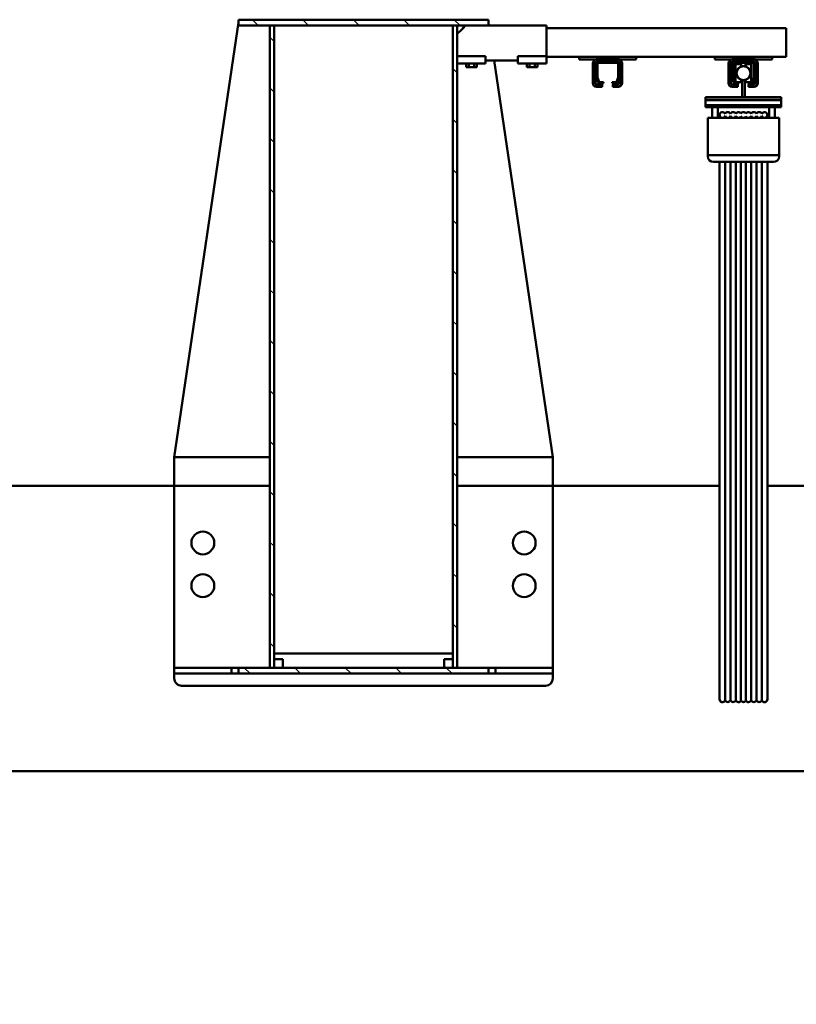
# Model space of a CAD drawing. Units: millimetres. Extents: x 0 to 29700, y -495 to 21000.
# Drawn here: x 24689 to 25776, y 15069 to 16448 of the extents above; entities that cross this region are included whole.
import ezdxf

# ---------------------------------------------------------------- set-up
doc = ezdxf.new("R2010")
doc.units = ezdxf.units.MM
doc.header["$MEASUREMENT"] = 0
for name, color, linetype, lineweight in [('(1) Shape lines', 7, 'Continuous', 35), ('(6) Dimensions', 7, 'Continuous', 35), ('(8) Hatches', 7, 'Continuous', 35)]:
    doc.layers.add(name, color=color, linetype=linetype, lineweight=lineweight)
doc.styles.add('Arial', font='ARIAL.TTF')
doc.dimstyles.new('Vertex Style', dxfattribs={"dimscale": 50, "dimtxt": 0.18, "dimasz": 3.6, "dimexe": 1.8, "dimexo": 0.0625, "dimgap": 1.7, "dimtad": 1, "dimdec": 1, "dimdsep": 46, "dimtxsty": 'Arial', "dimblk1": 'CLOSED', "dimblk2": 'CLOSED', "dimsah": 1, "dimcen": 0.09, "dimdle": 1.8, "dimclrd": 9, "dimclre": 9, "dimadec": 1, "dimazin": 2, "dimtfac": 0.65, "dimtdec": 4, "dimtmove": 0, "dimatfit": 3, "dimfxl": 0, "dimtolj": 1, "dimtzin": 0, "dimlwd": 25, "dimlwe": 25, "dimarcsym": 0})

# ---------------------------------------------------------------- blocks, each defined once
blk = doc.blocks.new('_Closed')
at = {"color": 0, "linetype": 'ByBlock', "lineweight": -2}
for p, q in [((-1, 0.166667), (0, 0)), ((-1, 0.166667), (-1, -0.166667)), ((0, 0), (-1, -0.166667)), ((0, 0), (-1, 0))]:
    blk.add_line(p, q, dxfattribs=at)
blk = doc.blocks.new('*D68')
at = {"layer": '(6) Dimensions', "color": 9, "lineweight": 25}
for p, q in [((24045.1, 15562.4), (24045.1, 13623.9)), ((26289.1, 15379.9), (26289.1, 13623.9)), ((26109.1, 13713.9), (24225.1, 13713.9))]:
    blk.add_line(p, q, dxfattribs=at)
at = {"layer": 'Defpoints', "color": 0}
for p in [(24045.1, 15712.4), (26289.1, 15529.9), (24045.1, 13713.9)]:
    blk.add_point(p, dxfattribs=at)
at = {"layer": '(6) Dimensions', "color": 9, "lineweight": 25, "xscale": 180, "yscale": 180, "zscale": 180, "rotation": 180}
blk.add_blockref('_Closed', (24045.1, 13713.9), dxfattribs=at)
at = {"layer": '(6) Dimensions', "color": 9, "lineweight": 25, "xscale": 180, "yscale": 180, "zscale": 180}
blk.add_blockref('_Closed', (26289.1, 13713.9), dxfattribs=at)
at = {"layer": '(6) Dimensions', "color": 0, "lineweight": 35, "insert": (25167.1, 13878.3), "char_height": 175, "attachment_point": 5, "style": 'Arial'}
blk.add_mtext('\\A1;2244', dxfattribs=at)
blk = doc.blocks.new('HATCH_18_d8bc6270-5bd2-4b39-9aeb-aa6436050f65')
at = {"layer": '(8) Hatches', "color": 0, "lineweight": 9}
for p, q in [((-12646.9, 1353.8), (-12648.1, 1352.6)), ((-12673.6, 1327.1), (-12674.7, 1326))]:
    blk.add_line(p, q, dxfattribs=at)
blk = doc.blocks.new('HATCH_20_d93ecc3b-7308-4765-a7c9-ddf5bab41e48')
at = {"layer": '(8) Hatches', "color": 0, "lineweight": 9}
for p, q in [((-12659.5375, 1129.01), (-12665.5375, 1123.01)), ((-12588.827, 1129.01), (-12594.827, 1123.01)), ((-12518.1165, 1129.01), (-12524.1165, 1123.01)), ((-12447.406, 1129.01), (-12453.406, 1123.01)), ((-12376.6955, 1129.01), (-12382.6955, 1123.01)), ((-12305.985, 1129.01), (-12311.985, 1123.01)), ((-12235.2745, 1129.01), (-12241.2745, 1123.01)), ((-12164.564, 1129.01), (-12170.564, 1123.01)), ((-12093.8535, 1129.01), (-12099.8535, 1123.01)), ((-12023.143, 1129.01), (-12029.143, 1123.01)), ((-11952.4325, 1129.01), (-11958.4325, 1123.01)), ((-11881.722, 1129.01), (-11887.722, 1123.01))]:
    blk.add_line(p, q, dxfattribs=at)
blk = doc.blocks.new('HATCH_21_9021a70f-8ff0-4abc-a0b3-366c7197f904')
at = {"layer": '(8) Hatches', "color": 0, "lineweight": 9}
for p, q in [((-11818.1, 1121.9215), (-11826.1, 1113.9215)), ((-11818.1, 1051.211), (-11826.1, 1043.211)), ((-11818.1, 980.5005), (-11826.1, 972.5005)), ((-11818.1, 909.79), (-11826.1, 901.79)), ((-11818.1, 839.0795), (-11826.1, 831.0795))]:
    blk.add_line(p, q, dxfattribs=at)
blk = doc.blocks.new('HATCH_22_ad3f2add-a846-4745-b057-8ba1592ca9a5')
at = {"layer": '(8) Hatches', "color": 0, "lineweight": 9}
for p, q in [((-12726.1, 1133.158), (-12734.1, 1125.158)), ((-12726.1, 1062.4475), (-12734.1, 1054.4475)), ((-12726.1, 991.737), (-12734.1, 983.737)), ((-12726.1, 921.0265), (-12734.1, 913.0265)), ((-12726.1, 850.316), (-12734.1, 842.316))]:
    blk.add_line(p, q, dxfattribs=at)
blk = doc.blocks.new('HATCH_23_eed3f32d-6068-4cf1-a333-7047a8ac989f')
at = {"layer": '(8) Hatches', "color": 0, "lineweight": 9}
blk.add_line((-11826.1, 1113.9215), (-11829.0115, 1111.01), dxfattribs=at)
blk = doc.blocks.new('HATCH_25_2d8a4a9b-7ef2-4f52-bad4-a4c58b8d6c9a')
at = {"layer": '(8) Hatches', "color": 0, "lineweight": 9}
for p, q in [((-12703.426, 872.99), (-12709.426, 866.99)), ((-12632.7155, 872.99), (-12638.7155, 866.99)), ((-12562.005, 872.99), (-12568.005, 866.99)), ((-12491.2945, 872.99), (-12497.2945, 866.99)), ((-12420.584, 872.99), (-12426.584, 866.99)), ((-12349.8735, 872.99), (-12355.8735, 866.99)), ((-12279.163, 872.99), (-12285.163, 866.99)), ((-12208.4525, 872.99), (-12214.4525, 866.99)), ((-12137.742, 872.99), (-12143.742, 866.99)), ((-12067.0315, 872.99), (-12073.0315, 866.99)), ((-11996.321, 872.99), (-12002.321, 866.99)), ((-11925.6105, 872.99), (-11931.6105, 866.99)), ((-11854.9, 872.99), (-11860.9, 866.99))]:
    blk.add_line(p, q, dxfattribs=at)
blk = doc.blocks.new('HATCH_27_4ca69272-d11b-4548-ae34-6eb8436523c7')
at = {"layer": '(8) Hatches', "color": 0, "lineweight": 9}
for p, q in [((-12666.8005, 1546.01), (-12668.3005, 1544.51)), ((-12673.6, 1539.2105), (-12675.1, 1537.7105))]:
    blk.add_line(p, q, dxfattribs=at)
blk = doc.blocks.new('Crane_single_14_1d437ae4-e95e-406e-a8e0-e66c4d760c4b')
at = {"layer": '(1) Shape lines', "color": 7, "linetype": 'Continuous', "lineweight": 50, "ltscale": 150}
for p, q in [((-12081.1, 1915), (-12081.1, 1563.5)), ((-11681.1, 1637), (-11681.1, -303.5)), ((-12717.1, 1590), (-12722.1, 1590)), ((-12722.1, 1254), (-12722.1, 1590)), ((-12692.8, 1590), (-12717.1, 1590)), ((-12690.3, 1590), (-12692.8, 1590)), ((-12684.6, 1590), (-12690.3, 1590)), ((-12682.1, 1590), (-12684.6, 1590)), ((-12682.1, 1570), (-12682.1, 1590)), ((-12621.6, 1583), (-12625.6, 1583)), ((-12625.6, 1532), (-12625.6, 1583)), ((-12621.6, 1477), (-12621.6, 1583)), ((-12621.6, 1574), (-12621.5, 1574)), ((-12621.6, 1574), (-12621.5, 1574)), ((-12621.6, 1574), (-12621.5, 1574)), ((-12621.6, 1574), (-12621.5, 1574)), ((-12621.6, 1574), (-12621.5, 1574)), ((-12621.6, 1574), (-12621.5, 1574)), ((-12621.6, 1574), (-12621.5, 1574)), ((-12621.6, 1574), (-12621.5, 1574)), ((-12621.6, 1574), (-12621.5, 1574)), ((-12621.6, 1574), (-12621.5, 1574)), ((-12614.5, 1583), (-12621.5, 1583)), ((-12621.5, 1477), (-12621.5, 1583)), ((-12611.6, 1583), (-12614.5, 1583)), ((-12614.5, 1477), (-12614.5, 1583)), ((-12611.5, 1583), (-12611.6, 1583)), ((-12611.6, 1583), (-12611.6, 1477)), ((-12611.6, 1574), (-12596.6, 1574)), ((-12611.5, 1574), (-12611.5, 1583)), ((-12544.4, 1580), (-12596.6, 1580)), ((-12596.6, 1574), (-12596.6, 1580)), ((-12544.4, 1480), (-12544.4, 1580)), ((-12542.5, 1580), (-12544.4, 1580)), ((-12678.1, 1570), (-12682.1, 1570)), ((-12682.1, 1570), (-12682.1, 1490)), ((-12678.1, 1570), (-12678.1, 1545)), ((-12621.5, 1566), (-12621.6, 1566)), ((-12621.5, 1566), (-12621.6, 1566)), ((-12621.5, 1566), (-12621.6, 1566)), ((-12621.5, 1566), (-12621.6, 1566)), ((-12621.5, 1566), (-12621.6, 1566)), ((-12621.5, 1566), (-12621.6, 1566)), ((-12621.5, 1566), (-12621.6, 1566)), ((-12621.5, 1566), (-12621.6, 1566)), ((-12621.5, 1566), (-12621.6, 1566)), ((-12621.5, 1566), (-12621.6, 1566)), ((-12596.6, 1566), (-12611.6, 1566)), ((-12611.5, 1494), (-12611.5, 1566)), ((-12600.6, 1563.5), (-12597.2, 1563.5)), ((-12600.6, 1563.5), (-12597.2, 1563.5)), ((-12600.6, 1563.5), (-12597.2, 1563.5)), ((-12600.6, 1563.5), (-12597.2, 1563.5)), ((-12600.6, 1563.5), (-12597.2, 1563.5)), ((-12600.6, 1563.5), (-12597.2, 1563.5)), ((-12600.6, 1563.5), (-12597.2, 1563.5)), ((-12600.6, 1563.5), (-12597.2, 1563.5)), ((-12600.6, 1563.5), (-12597.2, 1563.5)), ((-12600.6, 1563.5), (-12597.2, 1563.5)), ((-12596.6, 1494), (-12596.6, 1566)), ((-12534.8, 1488), (-12534.8, 1572)), ((-12534.8, 1563.5), (-12528.9, 1563.5)), ((-12534.8, 1563.5), (-12528.9, 1563.5)), ((-12534.8, 1563.5), (-12528.9, 1563.5)), ((-12534.8, 1563.5), (-12528.9, 1563.5)), ((-12534.8, 1563.5), (-12528.9, 1563.5)), ((-12534.8, 1563.5), (-12528.9, 1563.5)), ((-12534.8, 1563.5), (-12528.9, 1563.5)), ((-12534.8, 1563.5), (-12528.9, 1563.5)), ((-12534.8, 1563.5), (-12528.9, 1563.5)), ((-12534.8, 1563.5), (-12528.9, 1563.5)), ((-12528.9, 1563.5), (-11853.8, 1563.5)), ((-12528.9, 1563.5), (-11853.8, 1563.5)), ((-12528.9, 1563.5), (-11853.8, 1563.5)), ((-12528.9, 1563.5), (-11853.8, 1563.5)), ((-12528.9, 1563.5), (-11853.8, 1563.5)), ((-12528.9, 1563.5), (-11853.8, 1563.5)), ((-12528.9, 1563.5), (-11853.8, 1563.5)), ((-12528.9, 1563.5), (-11853.8, 1563.5)), ((-12528.9, 1563.5), (-11853.8, 1563.5)), ((-12528.9, 1563.5), (-11853.8, 1563.5)), ((-12528.9, 1563.5), (-11853.8, 1563.5)), ((-12528.9, 1563.5), (-11853.8, 1563.5)), ((-12528.9, 1563.5), (-11853.8, 1563.5)), ((-12528.9, 1563.5), (-11853.8, 1563.5)), ((-12528.9, 1563.5), (-11853.8, 1563.5)), ((-12528.9, 1563.5), (-11853.8, 1563.5)), ((-12528.9, 1563.5), (-11853.8, 1563.5)), ((-12528.9, 1563.5), (-11853.8, 1563.5)), ((-11853.8, 1563.5), (-11782.1, 1563.5)), ((-11853.8, 1563.5), (-11782.1, 1563.5)), ((-11853.8, 1563.5), (-11782.1, 1563.5)), ((-11853.8, 1563.5), (-11782.1, 1563.5)), ((-11853.8, 1563.5), (-11782.1, 1563.5)), ((-11853.8, 1563.5), (-11782.1, 1563.5)), ((-11853.8, 1563.5), (-11782.1, 1563.5)), ((-11853.8, 1563.5), (-11782.1, 1563.5)), ((-11853.8, 1563.5), (-11782.1, 1563.5)), ((-12678.1, 1545), (-12680.6, 1545)), ((-12680.6, 1515), (-12680.6, 1545)), ((-12678.1, 1544), (-12678.1, 1545)), ((-12673.1, 1550), (-12645.1, 1550)), ((-12673.1, 1549), (-12645.1, 1549)), ((-12673.1, 1546), (-12672.1, 1546)), ((-12653.4, 1546), (-12672.1, 1546)), ((-12653.4, 1546), (-12645.1, 1546)), ((-12647.1, 1543.9), (-12652.3, 1545.8)), ((-12640.1, 1545), (-12640.1, 1544)), ((-12599.2, 1555.8), (-12596.9, 1555.8)), ((-12599.2, 1548.3), (-12596.9, 1548.3)), ((-12534.8, 1555.8), (-12529, 1555.8)), ((-12534.8, 1548.3), (-12529, 1548.3)), ((-12529, 1555.8), (-11853.9, 1555.8)), ((-12529, 1548.3), (-11853.9, 1548.3)), ((-11853.9, 1555.8), (-11780.7, 1555.8)), ((-11853.9, 1548.3), (-11780.7, 1548.3)), ((-12678.1, 1544), (-12678.1, 1514)), ((-12675.1, 1544), (-12675.1, 1543)), ((-12675.1, 1543), (-12675.1, 1517)), ((-12673.6, 1516), (-12673.6, 1544)), ((-12673.1, 1544.5), (-12653.3, 1544.5)), ((-12646.6, 1541), (-12671.6, 1541)), ((-12671.6, 1533), (-12671.6, 1541)), ((-12671.6, 1533), (-12668.6, 1533)), ((-12669.1, 1528), (-12669.1, 1532)), ((-12668.8, 1532), (-12669.1, 1532)), ((-12653.2, 1544.5), (-12646.9, 1542.2)), ((-12649.6, 1533), (-12646.6, 1533)), ((-12645.9, 1532), (-12649.4, 1532)), ((-12646.6, 1541.7), (-12646.6, 1536)), ((-12646.6, 1536), (-12645.1, 1536)), ((-12646.6, 1536), (-12646.6, 1533)), ((-12644.7, 1532), (-12645.9, 1532)), ((-12645.1, 1536), (-12645.1, 1541.1)), ((-12627.9, 1532), (-12644.7, 1532)), ((-12643.1, 1544), (-12643.1, 1537)), ((-12643.1, 1537), (-12640.1, 1537)), ((-12640.1, 1544), (-12640.1, 1537)), ((-12625.6, 1532), (-12627.9, 1532)), ((-12625.6, 1528), (-12625.6, 1532)), ((-12599.2, 1540.8), (-12596.9, 1540.8)), ((-12598.7, 1533.5), (-12596.8, 1533.5)), ((-12534.8, 1540.8), (-12529, 1540.8)), ((-12534.8, 1533.5), (-12529.1, 1533.5)), ((-12529.1, 1533.5), (-11853.9, 1533.5)), ((-12529, 1540.8), (-11853.9, 1540.8)), ((-11853.9, 1540.8), (-11780.7, 1540.8)), ((-11853.9, 1533.5), (-11780.2, 1533.5)), ((-12671.6, 1527), (-12668.6, 1527)), ((-12671.6, 1519), (-12671.6, 1527)), ((-12671.6, 1519), (-12646.6, 1519)), ((-12668.8, 1528), (-12669.1, 1528)), ((-12646.9, 1517.8), (-12653.2, 1515.5)), ((-12649.6, 1527), (-12646.6, 1527)), ((-12645.9, 1528), (-12649.4, 1528)), ((-12646.6, 1527), (-12646.6, 1524)), ((-12646.6, 1524), (-12646.6, 1518.3)), ((-12645.1, 1524), (-12646.6, 1524)), ((-12644.7, 1528), (-12645.9, 1528)), ((-12645.1, 1518.9), (-12645.1, 1524)), ((-12627.9, 1528), (-12644.7, 1528)), ((-12643.1, 1522), (-12640.1, 1522)), ((-12643.1, 1521), (-12643.1, 1522)), ((-12643.1, 1521), (-12643.1, 1514)), ((-12643.1, 1521), (-12640.1, 1521)), ((-12640.1, 1522), (-12640.1, 1521)), ((-12640.1, 1521), (-12640.1, 1514)), ((-12625.6, 1528), (-12627.9, 1528)), ((-12625.6, 1477), (-12625.6, 1528)), ((-12599.2, 1519.3), (-12596.9, 1519.3)), ((-12598.7, 1526.5), (-12596.8, 1526.5)), ((-12534.8, 1526.5), (-12529.1, 1526.5)), ((-12534.8, 1519.3), (-12529, 1519.3)), ((-12529.1, 1526.5), (-11853.9, 1526.5)), ((-12529, 1519.3), (-11853.9, 1519.3)), ((-11853.9, 1526.5), (-11780.2, 1526.5)), ((-11853.9, 1519.3), (-11780.7, 1519.3)), ((-12680.6, 1515), (-12678.1, 1515)), ((-12678.1, 1514), (-12678.1, 1490)), ((-12675.1, 1517), (-12675.1, 1514)), ((-12653.3, 1515.5), (-12673.1, 1515.5)), ((-12673.1, 1513), (-12645.1, 1513)), ((-12645.1, 1512), (-12673.1, 1512)), ((-12645.1, 1509), (-12673.1, 1509)), ((-12672.1, 1514), (-12653.4, 1514)), ((-12652.3, 1514.2), (-12647.1, 1516.1)), ((-12599.2, 1511.8), (-12596.9, 1511.8)), ((-12599.2, 1504.3), (-12596.9, 1504.3)), ((-12534.8, 1511.8), (-12529, 1511.8)), ((-12534.8, 1504.3), (-12529, 1504.3)), ((-12529, 1511.8), (-11853.9, 1511.8)), ((-12529, 1504.3), (-11853.9, 1504.3)), ((-11853.9, 1511.8), (-11780.7, 1511.8)), ((-11853.9, 1504.3), (-11780.7, 1504.3)), ((-12678.1, 1490), (-12682.1, 1490)), ((-12682.1, 1380), (-12682.1, 1490)), ((-12621.6, 1494), (-12621.5, 1494)), ((-12621.6, 1494), (-12621.5, 1494)), ((-12621.6, 1494), (-12621.5, 1494)), ((-12621.6, 1494), (-12621.5, 1494)), ((-12621.6, 1494), (-12621.5, 1494)), ((-12621.6, 1494), (-12621.5, 1494)), ((-12621.6, 1494), (-12621.5, 1494)), ((-12621.6, 1494), (-12621.5, 1494)), ((-12621.6, 1494), (-12621.5, 1494)), ((-12621.6, 1494), (-12621.5, 1494)), ((-12611.6, 1494), (-12596.6, 1494)), ((-12597.2, 1496.5), (-12600.6, 1496.5)), ((-12597.2, 1496.5), (-12600.6, 1496.5)), ((-12597.2, 1496.5), (-12600.6, 1496.5)), ((-12597.2, 1496.5), (-12600.6, 1496.5)), ((-12597.2, 1496.5), (-12600.6, 1496.5)), ((-12597.2, 1496.5), (-12600.6, 1496.5)), ((-12597.2, 1496.5), (-12600.6, 1496.5)), ((-12597.2, 1496.5), (-12600.6, 1496.5)), ((-12597.2, 1496.5), (-12600.6, 1496.5)), ((-12597.2, 1496.5), (-12600.6, 1496.5)), ((-12528.9, 1496.5), (-12534.8, 1496.5)), ((-12528.9, 1496.5), (-12534.8, 1496.5)), ((-12528.9, 1496.5), (-12534.8, 1496.5)), ((-12528.9, 1496.5), (-12534.8, 1496.5)), ((-12528.9, 1496.5), (-12534.8, 1496.5)), ((-12528.9, 1496.5), (-12534.8, 1496.5)), ((-12528.9, 1496.5), (-12534.8, 1496.5)), ((-12528.9, 1496.5), (-12534.8, 1496.5)), ((-12528.9, 1496.5), (-12534.8, 1496.5)), ((-12528.9, 1496.5), (-12534.8, 1496.5)), ((-11853.8, 1496.5), (-12528.9, 1496.5)), ((-11853.8, 1496.5), (-12528.9, 1496.5)), ((-11853.8, 1496.5), (-12528.9, 1496.5)), ((-11853.8, 1496.5), (-12528.9, 1496.5)), ((-11853.8, 1496.5), (-12528.9, 1496.5)), ((-11853.8, 1496.5), (-12528.9, 1496.5)), ((-11853.8, 1496.5), (-12528.9, 1496.5)), ((-11853.8, 1496.5), (-12528.9, 1496.5)), ((-11853.8, 1496.5), (-12528.9, 1496.5)), ((-11853.8, 1496.5), (-12528.9, 1496.5)), ((-11853.8, 1496.5), (-12528.9, 1496.5)), ((-11853.8, 1496.5), (-12528.9, 1496.5)), ((-11853.8, 1496.5), (-12528.9, 1496.5)), ((-11853.8, 1496.5), (-12528.9, 1496.5)), ((-11853.8, 1496.5), (-12528.9, 1496.5)), ((-11853.8, 1496.5), (-12528.9, 1496.5)), ((-11853.8, 1496.5), (-12528.9, 1496.5)), ((-11853.8, 1496.5), (-12528.9, 1496.5)), ((-12081.1, 1496.5), (-12081.1, 1263)), ((-11782.1, 1496.5), (-11853.8, 1496.5)), ((-11782.1, 1496.5), (-11853.8, 1496.5)), ((-11782.1, 1496.5), (-11853.8, 1496.5)), ((-11782.1, 1496.5), (-11853.8, 1496.5)), ((-11782.1, 1496.5), (-11853.8, 1496.5)), ((-11782.1, 1496.5), (-11853.8, 1496.5)), ((-11782.1, 1496.5), (-11853.8, 1496.5)), ((-11782.1, 1496.5), (-11853.8, 1496.5)), ((-11782.1, 1496.5), (-11853.8, 1496.5)), ((-12621.6, 1477), (-12625.6, 1477)), ((-12621.5, 1486), (-12621.6, 1486)), ((-12621.5, 1486), (-12621.6, 1486)), ((-12621.5, 1486), (-12621.6, 1486)), ((-12621.5, 1486), (-12621.6, 1486)), ((-12621.5, 1486), (-12621.6, 1486)), ((-12621.5, 1486), (-12621.6, 1486)), ((-12621.5, 1486), (-12621.6, 1486)), ((-12621.5, 1486), (-12621.6, 1486)), ((-12621.5, 1486), (-12621.6, 1486)), ((-12621.5, 1486), (-12621.6, 1486)), ((-12621.5, 1477), (-12614.5, 1477)), ((-12614.5, 1477), (-12611.6, 1477)), ((-12596.6, 1486), (-12611.6, 1486)), ((-12611.6, 1477), (-12611.5, 1477)), ((-12611.5, 1477), (-12611.5, 1486)), ((-12596.6, 1480), (-12596.6, 1486)), ((-12596.6, 1480), (-12544.4, 1480)), ((-12544.4, 1480), (-12542.5, 1480)), ((-12678.1, 1380), (-12682.1, 1380)), ((-12682.1, 1380), (-12682.1, 1300)), ((-12678.1, 1380), (-12678.1, 1355)), ((-12678.1, 1355), (-12680.6, 1355)), ((-12680.6, 1325), (-12680.6, 1355)), ((-12678.1, 1354), (-12678.1, 1355)), ((-12678.1, 1354), (-12678.1, 1324)), ((-12675.1, 1354), (-12675.1, 1353)), ((-12675.1, 1353), (-12675.1, 1327)), ((-12673.6, 1326), (-12673.6, 1354)), ((-12673.1, 1360), (-12645.1, 1360)), ((-12673.1, 1359), (-12645.1, 1359)), ((-12673.1, 1356), (-12672.1, 1356)), ((-12673.1, 1354.5), (-12653.3, 1354.5)), ((-12653.4, 1356), (-12672.1, 1356)), ((-12653.4, 1356), (-12645.1, 1356)), ((-12653.2, 1354.5), (-12646.9, 1352.2)), ((-12647.1, 1353.9), (-12652.3, 1355.8)), ((-12643.1, 1354), (-12643.1, 1347)), ((-12640.1, 1355), (-12640.1, 1354)), ((-12640.1, 1354), (-12640.1, 1347)), ((-12646.6, 1351.7), (-12646.6, 1346)), ((-12646.6, 1346), (-12645.1, 1346)), ((-12645.1, 1346), (-12645.1, 1351.1)), ((-12643.1, 1347), (-12640.1, 1347)), ((-12680.6, 1325), (-12678.1, 1325)), ((-12675.1, 1327), (-12675.1, 1324)), ((-12653.3, 1325.5), (-12673.1, 1325.5)), ((-12646.9, 1327.8), (-12653.2, 1325.5)), ((-12652.3, 1324.2), (-12647.1, 1326.1)), ((-12646.6, 1334), (-12646.6, 1328.3)), ((-12645.1, 1334), (-12646.6, 1334)), ((-12645.1, 1328.9), (-12645.1, 1334)), ((-12643.1, 1332), (-12640.1, 1332)), ((-12643.1, 1331), (-12643.1, 1332)), ((-12643.1, 1331), (-12643.1, 1324)), ((-12643.1, 1331), (-12640.1, 1331)), ((-12640.1, 1332), (-12640.1, 1331)), ((-12640.1, 1331), (-12640.1, 1324)), ((-12678.1, 1324), (-12678.1, 1300)), ((-12673.1, 1323), (-12645.1, 1323)), ((-12645.1, 1322), (-12673.1, 1322)), ((-12645.1, 1319), (-12673.1, 1319)), ((-12672.1, 1324), (-12653.4, 1324)), ((-12678.1, 1300), (-12682.1, 1300)), ((-12682.1, 1254), (-12682.1, 1300)), ((-12676.8, 1180.9), (-12121.1, 1263)), ((-12081.1, 1263), (-12121.1, 1263)), ((-12121.1, 1263), (-12121.1, 1129)), ((-12081.1, 1263), (-11826.1, 1263)), ((-12081.1, 1263), (-12081.1, 1129)), ((-12081.1, 1129), (-12081.1, 1263)), ((-11818.1, 1263), (-11826.1, 1263)), ((-11826.1, 1263), (-11826.1, 1183)), ((-11818.1, 1183), (-11818.1, 1263)), ((-11818.1, 1263), (-11811.1, 1263)), ((-12726.1, 1254), (-12726.1, 1173)), ((-12726.1, 1254), (-12720.1, 1254)), ((-12720.1, 1254), (-12720.1, 1254)), ((-12720.1, 1254), (-12720.1, 1254)), ((-12720.1, 1254), (-12720.1, 1254)), ((-12682.8, 1254), (-12720.1, 1254)), ((-12720.1, 1254), (-12720.1, 1254)), ((-12682.8, 1254), (-12682.8, 1214)), ((-12682.8, 1254), (-12680.8, 1254)), ((-12672.8, 1254), (-12680.8, 1254)), ((-12672.8, 1254), (-12672.8, 1214)), ((-12672.8, 1254), (-12672.8, 1254)), ((-12672.8, 1254), (-12672.8, 1254)), ((-12672.8, 1241.5), (-12667.8, 1241.5)), ((-12672.8, 1241.5), (-12667.8, 1241.5)), ((-12667.8, 1237.8), (-12667.8, 1241.5)), ((-12667.8, 1241.5), (-12667.8, 1241.5)), ((-11801.1, 1253), (-11801.1, 743)), ((-12672.8, 1237.8), (-12667.8, 1237.8)), ((-12672.8, 1230.3), (-12667.8, 1230.3)), ((-12667.8, 1230.3), (-12667.8, 1237.8)), ((-12667.8, 1226.5), (-12667.8, 1230.3)), ((-12682.8, 1214), (-12680.8, 1214)), ((-12680.8, 1214), (-12672.8, 1214)), ((-12676.8, 1214), (-12676.8, 1169)), ((-12672.8, 1226.5), (-12667.8, 1226.5)), ((-12672.8, 1226.5), (-12667.8, 1226.5)), ((-12672.8, 1214), (-12672.8, 1214)), ((-12672.8, 1214), (-12672.8, 1214)), ((-12667.8, 1226.5), (-12667.8, 1226.5)), ((-12726.1, 1173), (-12734.1, 1173)), ((-12734.1, 1173), (-12734.1, 823)), ((-12730.1, 1173), (-12726.1, 1173.6)), ((-12726.1, 823), (-12726.1, 1173)), ((-11818.1, 1183), (-11826.1, 1183)), ((-11826.1, 1183), (-11826.1, 1173)), ((-11818.1, 1173), (-11826.1, 1173)), ((-11826.1, 1173), (-11826.1, 823)), ((-11818.1, 1173), (-11818.1, 1183)), ((-11818.1, 823), (-11818.1, 1173)), ((-12682.8, 1129), (-12682.8, 1169)), ((-12680.8, 1169), (-12682.8, 1169)), ((-12672.8, 1169), (-12680.8, 1169)), ((-12672.8, 1129), (-12672.8, 1169)), ((-12672.8, 1169), (-12672.8, 1169)), ((-12672.8, 1169), (-12672.8, 1169)), ((-12672.8, 1156.5), (-12667.8, 1156.5)), ((-12672.8, 1156.5), (-12667.8, 1156.5)), ((-12672.8, 1152.8), (-12667.8, 1152.8)), ((-12672.8, 1145.3), (-12667.8, 1145.3)), ((-12667.8, 1152.8), (-12667.8, 1156.5)), ((-12667.8, 1156.5), (-12667.8, 1156.5)), ((-12667.8, 1145.3), (-12667.8, 1152.8)), ((-12667.8, 1141.5), (-12667.8, 1145.3)), ((-12726.1, 1141), (-12720.1, 1135)), ((-12725.5, 1140.4), (-12726.1, 1141)), ((-12726.1, 1141), (-12725.5, 1140.4)), ((-12722.1, 1137), (-12723.8, 1138.7)), ((-12723.8, 1138.7), (-12722.1, 1137)), ((-12721.6, 1136.5), (-12722.1, 1137)), ((-12722.1, 1137), (-12721.6, 1136.5)), ((-12721.7, 1136.6), (-12721.9, 1136.8)), ((-12721.8, 1136.7), (-12721.7, 1136.6)), ((-12720.1, 1135), (-12720.1, 1135)), ((-12720.1, 1135), (-12720.1, 1135)), ((-12720.1, 1135), (-12714.1, 1129)), ((-12720.1, 1135), (-12720.1, 1135)), ((-12720.1, 1135), (-12720.1, 1135)), ((-12672.8, 1141.5), (-12667.8, 1141.5)), ((-12672.8, 1141.5), (-12667.8, 1141.5)), ((-12667.8, 1141.5), (-12667.8, 1141.5)), ((-12726.1, 1129), (-12726.1, 1123)), ((-11826.1, 1129), (-12726.1, 1129)), ((-12726.1, 1123), (-11826.1, 1123)), ((-12726.1, 1123), (-12726.1, 1123)), ((-11846.1, 1123), (-12726.1, 1123)), ((-12726.1, 1123), (-12726.1, 1123)), ((-11846.1, 873), (-11846.1, 1123)), ((-11838.1, 1123), (-11838.1, 1111)), ((-11826.1, 1123), (-11838.1, 1123)), ((-11826.1, 1123), (-11826.1, 1129)), ((-11826.1, 1111), (-11826.1, 1123)), ((-11838.1, 1111), (-11826.1, 1111)), ((-11838.1, 885), (-11838.1, 873)), ((-11826.1, 885), (-11838.1, 885)), ((-11826.1, 873), (-11826.1, 885)), ((-12726.1, 873), (-12726.1, 867)), ((-11826.1, 873), (-12726.1, 873)), ((-12726.1, 873), (-11846.1, 873)), ((-12726.1, 873), (-12726.1, 873)), ((-11838.1, 873), (-11826.1, 873)), ((-11826.1, 867), (-11826.1, 873)), ((-12726.1, 867), (-11826.1, 867)), ((-12121.1, 867), (-12121.1, 733)), ((-12081.1, 867), (-12081.1, 733)), ((-12081.1, 733), (-12081.1, 867)), ((-12734.1, 823), (-12726.1, 823)), ((-12730.1, 823), (-12121.1, 733)), ((-11826.1, 823), (-11818.1, 823)), ((-11826.1, 823), (-11826.1, 813)), ((-11818.1, 813), (-11818.1, 823)), ((-11818.1, 813), (-11826.1, 813)), ((-11826.1, 813), (-11826.1, 733)), ((-11818.1, 733), (-11818.1, 813)), ((-12081.1, 733), (-12121.1, 733)), ((-11826.1, 733), (-12081.1, 733)), ((-12081.1, 733), (-12081.1, -57.5)), ((-11818.1, 733), (-11826.1, 733)), ((-11811.1, 733), (-11818.1, 733))]:
    blk.add_line(p, q, dxfattribs=at)
for points in [[(-12611.6, 1583), (-12611.6, 1583), (-12611.6, 1583)], [(-12596.6, 1574), (-12596.6, 1566)], [(-12596.6, 1494), (-12596.6, 1486)], [(-12611.6, 1477), (-12611.6, 1477), (-12611.6, 1477)]]:
    blk.add_lwpolyline(points, dxfattribs=at)
for centre, radius in [((-12659.1, 1530), 10), ((-12659.1, 1530), 9.76), ((-12001.1, 1223), 16), ((-11941.1, 1223), 16), ((-12001.1, 773), 16), ((-11941.1, 773), 16)]:
    blk.add_circle(centre, radius, dxfattribs=at)
for centre, radius, start, end in [((-12600.6, 1559.5), 4, 290.3641, 249.6359), ((-12600.6, 1559.5), 4, 169.7787, 169.8661), ((-12600.6, 1559.5), 4, 169.7787, 169.8661), ((-12600.6, 1559.5), 4, 169.7787, 169.8661), ((-12600.6, 1559.5), 4, 169.7787, 169.8661), ((-12600.6, 1559.5), 4, 169.7787, 169.8661), ((-12600.6, 1559.5), 4, 169.7787, 169.8661), ((-12600.6, 1559.5), 4, 169.7787, 169.8661), ((-12600.6, 1559.5), 4, 169.7787, 169.8661), ((-12600.6, 1559.5), 4, 90, 90.2935), ((-12600.6, 1559.5), 4, 90, 90.2935), ((-12600.6, 1559.5), 4, 90, 90.2935), ((-12600.6, 1559.5), 4, 90, 90.2935), ((-12600.6, 1559.5), 4, 90, 90.2935), ((-12600.6, 1559.5), 4, 90, 90.2935), ((-12600.6, 1559.5), 4, 90, 90.2935), ((-12600.6, 1559.5), 4, 90, 90.2935), ((-11782.1, 1559.5), 4, 81.1801, 90), ((-11782.1, 1559.5), 4, 81.1801, 90), ((-11782.1, 1559.5), 4, 81.1801, 90), ((-11782.1, 1559.5), 4, 81.1801, 90), ((-11782.1, 1559.5), 4, 81.1801, 90), ((-11782.1, 1559.5), 4, 81.1801, 90), ((-11782.1, 1559.5), 4, 81.1801, 90), ((-11782.1, 1559.5), 4, 81.1801, 90), ((-11782.1, 1559.5), 4, 290.3641, 90), ((-11782.1, 1559.5), 4, 290.3641, 48.1397), ((-11782.1, 1559.5), 4, 290.3641, 48.1397), ((-11782.1, 1559.5), 4, 290.3641, 48.1397), ((-11782.1, 1559.5), 4, 290.3641, 48.1397), ((-11782.1, 1559.5), 4, 290.3641, 48.1397), ((-11782.1, 1559.5), 4, 290.3641, 48.1397), ((-11782.1, 1559.5), 4, 290.3641, 48.1397), ((-11782.1, 1559.5), 4, 290.3641, 48.1397), ((-12673.1, 1545), 5, 90, 180), ((-12673.1, 1544), 5, 90, 180), ((-12672.1, 1543), 3, 90, 180), ((-12673.1, 1544), 2, 90, 180), ((-12653.4, 1543), 3, 70, 90), ((-12645.1, 1545), 5, 0, 90), ((-12645.1, 1544), 5, 0, 90), ((-12645.1, 1544), 2, 0, 90), ((-12600.6, 1552), 4, 110.3641, 249.6359), ((-12600.6, 1544.5), 4, 110.3641, 249.6359), ((-12600.6, 1552), 4, 290.3641, 69.6359), ((-12600.6, 1544.5), 4, 290.3641, 69.6359), ((-11782.1, 1552), 4, 290.3641, 69.6359), ((-11782.1, 1552), 4, 290.3641, 69.6359), ((-11782.1, 1552), 4, 290.3641, 69.6359), ((-11782.1, 1552), 4, 290.3641, 69.6359), ((-11782.1, 1552), 4, 290.3641, 69.6359), ((-11782.1, 1552), 4, 290.3641, 69.6359), ((-11782.1, 1552), 4, 290.3641, 69.6359), ((-11782.1, 1552), 4, 290.3641, 69.6359), ((-11782.1, 1552), 4, 290.3641, 69.6359), ((-11782.1, 1544.5), 4, 290.3641, 69.6359), ((-11782.1, 1544.5), 4, 290.3641, 69.6359), ((-11782.1, 1544.5), 4, 290.3641, 69.6359), ((-11782.1, 1544.5), 4, 290.3641, 69.6359), ((-11782.1, 1544.5), 4, 290.3641, 69.6359), ((-11782.1, 1544.5), 4, 290.3641, 69.6359), ((-11782.1, 1544.5), 4, 290.3641, 69.6359), ((-11782.1, 1544.5), 4, 290.3641, 69.6359), ((-11782.1, 1544.5), 4, 290.3641, 69.6359), ((-12673.1, 1544), 0.5, 90, 180), ((-12653.3, 1544), 0.5, 70, 90), ((-12648.1, 1541.1), 3, 0, 70), ((-12647.1, 1541.7), 0.5, 0, 70), ((-12600.6, 1537), 4, 110.3641, 241.045), ((-12600.6, 1537), 4, 175.325, 176.0639), ((-12600.6, 1537), 4, 175.325, 176.0639), ((-12600.6, 1537), 4, 175.325, 176.0639), ((-12600.6, 1537), 4, 175.325, 176.0639), ((-12600.6, 1537), 4, 175.325, 176.0639), ((-12600.6, 1537), 4, 175.325, 176.0639), ((-12600.6, 1537), 4, 175.325, 176.0639), ((-12600.6, 1537), 4, 175.325, 176.0639), ((-12600.6, 1530), 4, 118.955, 241.045), ((-12600.6, 1537), 4, 298.955, 69.6359), ((-12600.6, 1530), 4, 298.955, 61.045), ((-11782.1, 1537), 4, 298.955, 69.6359), ((-11782.1, 1530), 4, 298.955, 61.045), ((-11782.1, 1537), 4, 2.8297, 5.45), ((-11782.1, 1537), 4, 2.8297, 5.45), ((-11782.1, 1537), 4, 2.8297, 5.45), ((-11782.1, 1537), 4, 2.8297, 5.45), ((-11782.1, 1537), 4, 2.8297, 5.45), ((-11782.1, 1537), 4, 2.8297, 5.45), ((-11782.1, 1537), 4, 2.8297, 5.45), ((-11782.1, 1537), 4, 2.8297, 5.45), ((-12648.1, 1518.9), 3, 290, 0), ((-12647.1, 1518.3), 0.5, 290, 0), ((-12600.6, 1523), 4, 118.955, 249.6359), ((-12600.6, 1523), 4, 183.9361, 184.675), ((-12600.6, 1523), 4, 183.9361, 184.675), ((-12600.6, 1523), 4, 183.9361, 184.675), ((-12600.6, 1523), 4, 183.9361, 184.675), ((-12600.6, 1523), 4, 183.9361, 184.675), ((-12600.6, 1523), 4, 183.9361, 184.675), ((-12600.6, 1523), 4, 183.9361, 184.675), ((-12600.6, 1523), 4, 183.9361, 184.675), ((-12600.6, 1515.5), 4, 110.3641, 249.6359), ((-12600.6, 1523), 4, 290.3641, 61.045), ((-12600.6, 1515.5), 4, 290.3641, 69.6359), ((-11782.1, 1523), 4, 290.3641, 61.045), ((-11782.1, 1515.5), 4, 290.3641, 69.6359), ((-11782.1, 1515.5), 4, 290.3641, 69.6359), ((-11782.1, 1515.5), 4, 290.3641, 69.6359), ((-11782.1, 1515.5), 4, 290.3641, 69.6359), ((-11782.1, 1515.5), 4, 290.3641, 69.6359), ((-11782.1, 1515.5), 4, 290.3641, 69.6359), ((-11782.1, 1515.5), 4, 290.3641, 69.6359), ((-11782.1, 1515.5), 4, 290.3641, 69.6359), ((-11782.1, 1515.5), 4, 290.3641, 69.6359), ((-11782.1, 1530), 4, 358.3177, 1.6823), ((-11782.1, 1530), 4, 358.3177, 1.6823), ((-11782.1, 1530), 4, 358.3177, 1.6823), ((-11782.1, 1530), 4, 358.3177, 1.6823), ((-11782.1, 1530), 4, 358.3177, 1.6823), ((-11782.1, 1530), 4, 358.3177, 1.6823), ((-11782.1, 1530), 4, 358.3177, 1.6823), ((-11782.1, 1530), 4, 358.3177, 1.6823), ((-11782.1, 1523), 4, 354.55, 357.1703), ((-11782.1, 1523), 4, 354.55, 357.1703), ((-11782.1, 1523), 4, 354.55, 357.1703), ((-11782.1, 1523), 4, 354.55, 357.1703), ((-11782.1, 1523), 4, 354.55, 357.1703), ((-11782.1, 1523), 4, 354.55, 357.1703), ((-11782.1, 1523), 4, 354.55, 357.1703), ((-11782.1, 1523), 4, 354.55, 357.1703), ((-12673.1, 1514), 5, 180, 270), ((-12672.1, 1517), 3, 180, 270), ((-12673.1, 1515), 2, 180, 270), ((-12673.1, 1514), 2, 180, 270), ((-12673.1, 1516), 0.5, 180, 270), ((-12653.4, 1517), 3, 270, 290), ((-12653.3, 1516), 0.5, 270, 290), ((-12645.1, 1515), 2, 270, 0), ((-12645.1, 1514), 2, 270, 0), ((-12645.1, 1514), 5, 270, 0), ((-12600.6, 1508), 4, 110.3641, 249.6359), ((-12600.6, 1500.5), 4, 110.3641, 69.6359), ((-12600.6, 1508), 4, 290.3641, 69.6359), ((-11782.1, 1500.5), 4, 270, 69.6359), ((-11782.1, 1508), 4, 290.3641, 69.6359), ((-11782.1, 1508), 4, 290.3641, 69.6359), ((-11782.1, 1508), 4, 290.3641, 69.6359), ((-11782.1, 1508), 4, 290.3641, 69.6359), ((-11782.1, 1508), 4, 290.3641, 69.6359), ((-11782.1, 1508), 4, 290.3641, 69.6359), ((-11782.1, 1508), 4, 290.3641, 69.6359), ((-11782.1, 1508), 4, 290.3641, 69.6359), ((-11782.1, 1508), 4, 290.3641, 69.6359), ((-11782.1, 1500.5), 4, 311.8603, 69.6359), ((-11782.1, 1500.5), 4, 311.8603, 69.6359), ((-11782.1, 1500.5), 4, 311.8603, 69.6359), ((-11782.1, 1500.5), 4, 311.8603, 69.6359), ((-11782.1, 1500.5), 4, 311.8603, 69.6359), ((-11782.1, 1500.5), 4, 311.8603, 69.6359), ((-11782.1, 1500.5), 4, 311.8603, 69.6359), ((-11782.1, 1500.5), 4, 311.8603, 69.6359), ((-12600.6, 1500.5), 4, 190.1339, 190.2213), ((-12600.6, 1500.5), 4, 190.1339, 190.2213), ((-12600.6, 1500.5), 4, 190.1339, 190.2213), ((-12600.6, 1500.5), 4, 190.1339, 190.2213), ((-12600.6, 1500.5), 4, 190.1339, 190.2213), ((-12600.6, 1500.5), 4, 190.1339, 190.2213), ((-12600.6, 1500.5), 4, 190.1339, 190.2213), ((-12600.6, 1500.5), 4, 190.1339, 190.2213), ((-12600.6, 1500.5), 4, 269.7065, 270), ((-12600.6, 1500.5), 4, 269.7065, 270), ((-12600.6, 1500.5), 4, 269.7065, 270), ((-12600.6, 1500.5), 4, 269.7065, 270), ((-12600.6, 1500.5), 4, 269.7065, 270), ((-12600.6, 1500.5), 4, 269.7065, 270), ((-12600.6, 1500.5), 4, 269.7065, 270), ((-12600.6, 1500.5), 4, 269.7065, 270), ((-11782.1, 1500.5), 4, 270, 278.8199), ((-11782.1, 1500.5), 4, 270, 278.8199), ((-11782.1, 1500.5), 4, 270, 278.8199), ((-11782.1, 1500.5), 4, 270, 278.8199), ((-11782.1, 1500.5), 4, 270, 278.8199), ((-11782.1, 1500.5), 4, 270, 278.8199), ((-11782.1, 1500.5), 4, 270, 278.8199), ((-11782.1, 1500.5), 4, 270, 278.8199), ((-12673.1, 1355), 5, 90, 180), ((-12673.1, 1354), 5, 90, 180), ((-12672.1, 1353), 3, 90, 180), ((-12673.1, 1354), 2, 90, 180), ((-12673.1, 1354), 0.5, 90, 180), ((-12653.4, 1353), 3, 70, 90), ((-12653.3, 1354), 0.5, 70, 90), ((-12648.1, 1351.1), 3, 0, 70), ((-12647.1, 1351.7), 0.5, 0, 70), ((-12645.1, 1355), 5, 0, 90), ((-12645.1, 1354), 5, 0, 90), ((-12645.1, 1354), 2, 0, 90), ((-12672.1, 1327), 3, 180, 270), ((-12673.1, 1325), 2, 180, 270), ((-12673.1, 1326), 0.5, 180, 270), ((-12653.3, 1326), 0.5, 270, 290), ((-12648.1, 1328.9), 3, 290, 0), ((-12647.1, 1328.3), 0.5, 290, 0), ((-12645.1, 1325), 2, 270, 0), ((-12673.1, 1324), 5, 180, 270), ((-12673.1, 1324), 2, 180, 270), ((-12653.4, 1327), 3, 270, 290), ((-12645.1, 1324), 2, 270, 0), ((-12645.1, 1324), 5, 270, 0), ((-11811.1, 1253), 10, 0, 90), ((-11811.1, 743), 10, 270, 0)]:
    blk.add_arc(centre, radius, start, end, dxfattribs=at)
for centre, major_axis, start_param, end_param in [((-12542.5, 1572), (0, 8), 4.712389, 6.283185), ((-12542.5, 1488), (0, -8), 0, 1.570796)]:
    blk.add_ellipse(centre, major_axis=major_axis, ratio=0.965926, start_param=start_param, end_param=end_param, dxfattribs=at)
at = {"layer": '(8) Hatches', "color": 253, "linetype": 'ByBlock'}
for name in ['HATCH_27_4ca69272-d11b-4548-ae34-6eb8436523c7', 'HATCH_18_d8bc6270-5bd2-4b39-9aeb-aa6436050f65', 'HATCH_22_ad3f2add-a846-4745-b057-8ba1592ca9a5', 'HATCH_20_d93ecc3b-7308-4765-a7c9-ddf5bab41e48', 'HATCH_21_9021a70f-8ff0-4abc-a0b3-366c7197f904', 'HATCH_23_eed3f32d-6068-4cf1-a333-7047a8ac989f', 'HATCH_25_2d8a4a9b-7ef2-4f52-bad4-a4c58b8d6c9a']:
    blk.add_blockref(name, (0, 0), dxfattribs=at)

msp = doc.modelspace()

# ---------------------------------------------------------------- block references
at = {"color": 7, "linetype": 'ByBlock', "rotation": 270}
msp.add_blockref('Crane_single_14_1d437ae4-e95e-406e-a8e0-e66c4d760c4b', (24172.13, 3713.8), dxfattribs=at)

# ---------------------------------------------------------------- dimensions: what is measured, and where the dimension line sits
at = {"layer": '(6) Dimensions', "color": 7, "lineweight": 35}
dim = msp.add_linear_dim(base=(24045.13, 13713.9), p1=(26289.13, 15529.9), p2=(24045.13, 15712.4), dimstyle='Vertex Style', override={"dimtxt": 3.5, "dimexo": 3, "dimgap": 1.53125, "dimdec": 0, "dimtxsty": 'Arial', "dimcen": 0}, dxfattribs=at)
dim.commit()
dim.dimension.update_dxf_attribs({"geometry": '*D68', "text_midpoint": (25167.13, 13713.9), "dimtype": 160})

doc.saveas('drawing.dxf')
